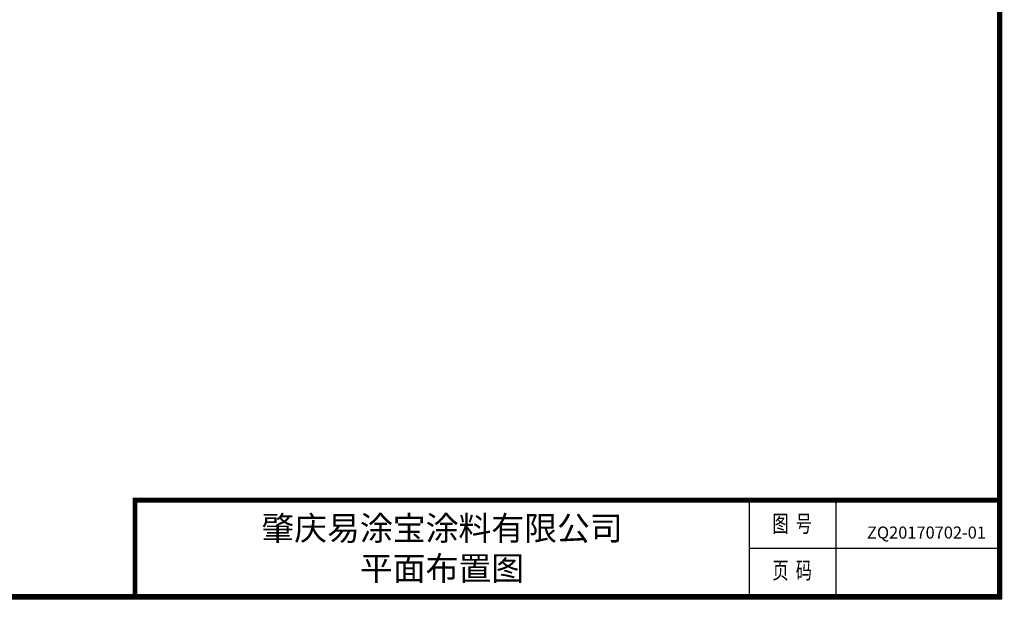
# Model space of a CAD drawing. Units: millimetres. Extents: x -14271 to 34797, y -14188 to 20192.
# Drawn here: x 10263 to 34797, y -14188 to 295 of the extents above; entities that cross this region are included whole.
import ezdxf
from ezdxf.enums import TextEntityAlignment as Align

# ---------------------------------------------------------------- set-up
doc = ezdxf.new("R2010")
doc.units = ezdxf.units.MM
doc.layers.add('TEXT', color=7, linetype='Continuous')
doc.styles.add('Annotative', font='arial.ttf')
doc.styles.get("Standard").update_dxf_attribs({"font": 'arial.ttf'})

msp = doc.modelspace()

# ---------------------------------------------------------------- linework, layer by layer
for p, q in [((28437, -11668), (28437, -14068)), ((30597, -11668), (30597, -14068)), ((28437, -12868), (34737, -12868))]:
    msp.add_line(p, q)
at = {"ltscale": 100, "const_width": 120}
for points in [[(34677, 20132), (-12051, 20132), (-12051, -14068), (34677, -14068), (34677, 20132)], [(13137, -14128), (13137, -11668), (34737, -11668)]]:
    msp.add_lwpolyline(points, dxfattribs=at)
at = {"layer": 'Defpoints', "color": 1}
msp.add_lwpolyline([(-14271, -14128), (34737, -14128), (34737, 20192), (-14271, 20192)], close=True, dxfattribs=at)

# ---------------------------------------------------------------- texts
at = {"width": 0.7}
for s, p in [('图  号', (29511, -12308)), ('页  码', (29511, -13472))]:
    msp.add_text(s, height=420, dxfattribs=at).set_placement(p, align=Align.MIDDLE)
at = {"lineweight": 0, "insert": (31376, -12326), "char_height": 300, "attachment_point": 1, "style": 'Annotative'}
msp.add_mtext_dynamic_manual_height_columns('ZQ20170702-01', width=208.58, gutter_width=12.5, heights=[0], dxfattribs=at)
at = {"layer": 'TEXT', "lineweight": 158, "insert": (20787, -12868), "char_height": 600, "attachment_point": 5}
msp.add_mtext_dynamic_manual_height_columns('肇庆易涂宝涂料有限公司\\P平面布置图', width=17453.06, gutter_width=12.5, heights=[0], dxfattribs=at)

doc.saveas('drawing.dxf')
